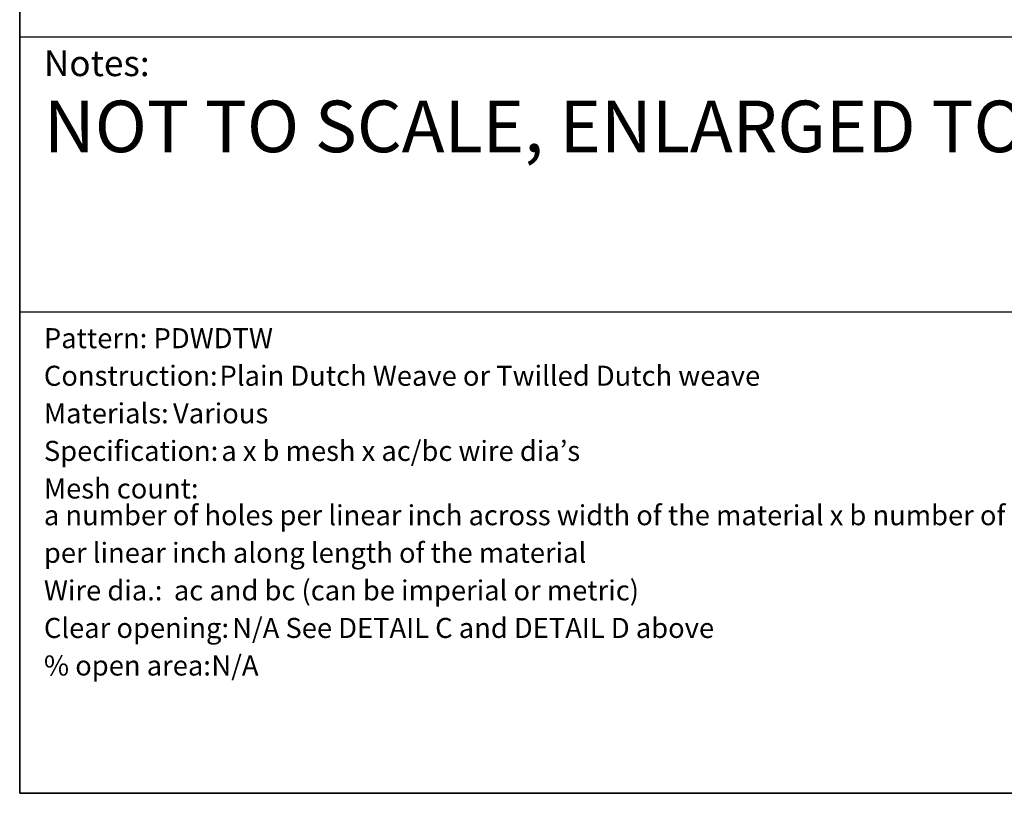
# Paper-space layout 'Sheet1' of a CAD drawing. Units: inches. Extents: x 0.5 to 8, y 0.5 to 10.5.
# Drawn here: x 0.5 to 4.1, y 0.5 to 3.3 of the extents above; entities that cross this region are included whole.
import ezdxf

# ---------------------------------------------------------------- set-up
doc = ezdxf.new("R2010")
doc.units = ezdxf.units.IN
doc.header["$MEASUREMENT"] = 0
doc.linetypes.add('SLD-Solid', pattern=[0])
doc.layers.add('FORMAT', color=7, linetype='SLD-Solid', lineweight=25)
doc.styles.add('SLDTEXTSTYLE2', font='TREBUC.TTF')
doc.styles.add('SLDTEXTSTYLE3', font='TREBUCBD.TTF')
doc.styles.add('SLDTEXTSTYLE4', font='TREBUC.TTF', dxfattribs={"bigfont": 'bigfont'})

psp = doc.layouts.new('Sheet1')

# ---------------------------------------------------------------- linework, layer by layer
at = {"layer": 'FORMAT', "linetype": 'SLD-Solid', "lineweight": 35}
for p, q in [((0.5, 0.5), (0.5, 10.5)), ((8, 0.5), (0.5, 0.5))]:
    psp.add_line(p, q, dxfattribs=at)
at = {"layer": 'FORMAT'}
for p, q in [((0.5, 3.25), (8, 3.25)), ((0.5, 2.25), (8, 2.25))]:
    psp.add_line(p, q, dxfattribs=at)

# ---------------------------------------------------------------- texts
at = {"layer": 'FORMAT', "attachment_point": 1}
for s, insert, char_height, style in [('Notes:', (0.58799, 3.20111), 0.09375, 'SLDTEXTSTYLE3'), ('NOT TO SCALE, ENLARGED TO SHOW DETAIL', (0.58799, 3.0182), 0.1875, 'SLDTEXTSTYLE3'), ('Pattern:', (0.58799, 2.19104), 0.072917, 'SLDTEXTSTYLE3'), (' PDWDTW', (0.96445, 2.19104), 0.072917, 'SLDTEXTSTYLE2'), ('Construction:', (0.58799, 2.05444), 0.0729167, 'SLDTEXTSTYLE3'), (' Plain Dutch Weave or Twilled Dutch weave', (1.2044, 2.05444), 0.0729167, 'SLDTEXTSTYLE2'), ('Materials:', (0.58799, 1.91785), 0.072917, 'SLDTEXTSTYLE3'), (' Various', (1.03521, 1.91785), 0.072917, 'SLDTEXTSTYLE2'), ('Specification:', (0.58799, 1.78126), 0.0729167, 'SLDTEXTSTYLE3'), (' a x b mesh x ac/bc wire dia’s', (1.21088, 1.78126), 0.0729167, 'SLDTEXTSTYLE4'), ('Mesh count: ', (0.58799, 1.64467), 0.0729167, 'SLDTEXTSTYLE3'), ('a number of holes per linear inch across width of the material x b number of holes ', (0.58799, 1.54744), 0.0729167, 'SLDTEXTSTYLE2'), ('per linear inch along length of the material', (0.58799, 1.41085), 0.0729167, 'SLDTEXTSTYLE2'), ('Wire dia.:', (0.58799, 1.27426), 0.072917, 'SLDTEXTSTYLE3'), (' ac and bc (can be imperial or metric)', (1.03831, 1.27426), 0.0729167, 'SLDTEXTSTYLE2'), ('Clear opening:', (0.58799, 1.13767), 0.0729167, 'SLDTEXTSTYLE3'), (' N/A See DETAIL C and DETAIL D above', (1.25045, 1.13767), 0.0729167, 'SLDTEXTSTYLE2'), (' N/A', (1.17483, 1.00108), 0.072917, 'SLDTEXTSTYLE2'), ('% open area:', (0.58799, 1.00108), 0.0729167, 'SLDTEXTSTYLE3')]:
    psp.add_mtext(s, dxfattribs=dict(at, insert=insert, char_height=char_height, style=style))

doc.saveas('drawing.dxf')
